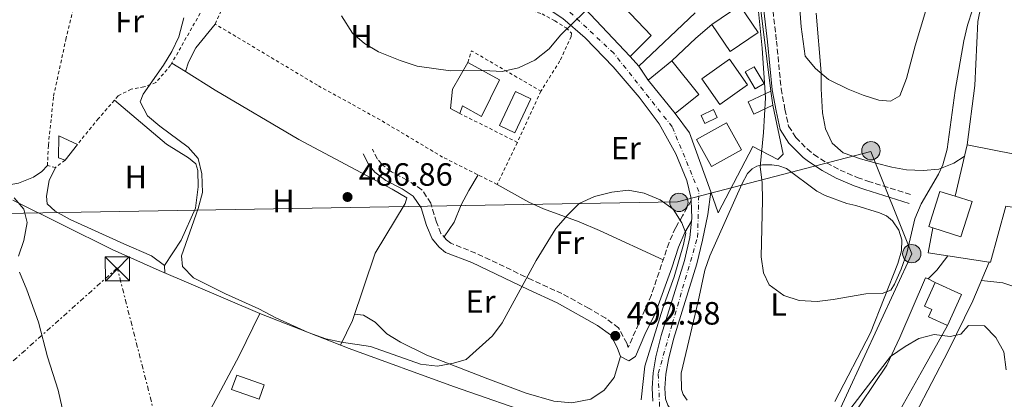
# Model space of a CAD drawing. Units: metres. Extents: x 576825 to 580267, y 4721918 to 4724270.
# Drawn here: x 578691 to 578997, y 4722669 to 4722787 of the extents above; entities that cross this region are included whole.
import ezdxf
from ezdxf.enums import TextEntityAlignment as Align

# ---------------------------------------------------------------- set-up
doc = ezdxf.new("R2010")
doc.units = ezdxf.units.M
doc.header["$MEASUREMENT"] = 0
for name, pattern in [('DGN Style 2', [1.7399219301090239, 1.043953158065414, -0.6959687720436097]), ('DGN Style 3', [2.435890702152634, 1.739921930109024, -0.6959687720436097]), ('DGN Style 4', [2.7856150101045474, 1.391937544087219, -0.6959687720436097, 0.001739921930109024, -0.6959687720436097]), ('DGN Style 5', [1.217945351076317, 0.5219765790327072, -0.6959687720436097]), ('DGN Style 7', [3.4798438602180486, 1.565929737098122, -0.6959687720436097, 0.5219765790327072, -0.6959687720436097])]:
    doc.linetypes.add(name, pattern=pattern)
for name, color, linetype, lineweight in [('Balsa-alberca', 142, 'Continuous', 0), ('Camino', 7, 'DGN Style 3', 0), ('Cierre de vial', 7, 'DGN Style 5', 0), ('Cota de punto acotado terreno', 7, 'Continuous', 0), ('Curva de nivel intermedia', 30, 'Continuous', 0), ('Edificio', 1, 'Continuous', 13), ('Eje pista pavimentada', 7, 'DGN Style 4', 0), ('Estanque', 4, 'Continuous', 0), ('Etiqueta de uso rústico', 92, 'Continuous', 0), ('Invernadero', 7, 'Continuous', 0), ('Línea  de muro-pared o tapia', 1, 'Continuous', 13), ('Línea de asfalto', 7, 'Continuous', 13), ('Línea de cambio de uso (parcela vista)', 92, 'Continuous', 0), ('Línea de pista pavimentada', 7, 'Continuous', 0), ('Línea eléctrica', 6, 'DGN Style 7', 0), ('Línea telefónica', 7, 'Continuous', 0), ('Margen derecho', 7, 'Continuous', 0), ('pavimentado', 23, 'Continuous', 0), ('Piscina', 1, 'Continuous', 0), ('Poste tendido eléctrico', 7, 'Continuous', 0), ('Punto acotado terreno (símbolo)', 7, 'Continuous', 0), ('Tela metálica o alambrada', 7, 'DGN Style 2', 0), ('Torre eléctrica', 7, 'Continuous', 0), ('Valla', 7, 'DGN Style 2', 0)]:
    doc.layers.add(name, color=color, linetype=linetype, lineweight=lineweight)
doc.styles.add('Style-Arial', font='arial.ttf')

# ---------------------------------------------------------------- blocks, each defined once
blk = doc.blocks.new('5PATER')
at = {"layer": 'Balsa-alberca', "linetype": 'Continuous', "lineweight": 0}
h = blk.add_hatch(color=51, dxfattribs=at)
edge = h.paths.add_edge_path()
edge.add_ellipse((0, 0), major_axis=(-0.1095731443231308, -0.1110710700762829), ratio=0.9994222409660317, start_angle=0, end_angle=360)
blk = doc.blocks.new('5TME')
at = {"layer": 'Invernadero', "color": 7, "linetype": 'Continuous', "lineweight": 0}
for p, q in [((-0.375, 0.375), (0.375, -0.375)), ((0.3723, 0.3776), (-0.3716, -0.3784))]:
    blk.add_line(p, q, dxfattribs=at)
at = {"layer": 'Invernadero', "color": 7, "linetype": 'Continuous', "lineweight": 0, "flags": 128}
blk.add_lwpolyline([(-0.375, -0.375), (0.375, -0.375), (0.375, 0.375), (-0.375, 0.375), (-0.3716, -0.3784)], dxfattribs=at)
blk = doc.blocks.new('5PELE')
at = {"layer": 'Invernadero', "linetype": 'Continuous', "lineweight": 0}
h = blk.add_hatch(color=9, dxfattribs=at)
edge = h.paths.add_edge_path()
edge.add_arc((-2.000000476837158e-05, 0), 0.2850000000000001, 0, 360)
at = {"layer": 'Invernadero', "color": 252, "linetype": 'Continuous', "lineweight": 0}
blk.add_circle((-2.000000476837158e-05, 0), 0.2850000000000001, dxfattribs=at)

msp = doc.modelspace()

# ---------------------------------------------------------------- linework, layer by layer
at = {"layer": 'Camino', "color": 7, "linetype": 'DGN Style 3', "lineweight": 0}
for points in [[(578920.6900000002, 4722801.130000001, 484.7899999999937), (578923.6200000005, 4722796.710000004, 484.6300000000046), (578924.3899999994, 4722791.779999999, 484.3399999999966), (578925.7399999973, 4722780, 483.8800000000048), (578927.199999999, 4722765.170000002, 483.7400000000054), (578928.3900000004, 4722758.790000003, 483.7299999999959), (578929.5199999991, 4722753.52, 483.2799999999988), (578931.7899999978, 4722750.03, 482.800000000003), (578935.2500000001, 4722746.45, 482.3699999999953), (578937.3500000013, 4722744.74, 482.2299999999959), (578941.3299999976, 4722742.100000001, 482.1900000000023), (578945.4999999985, 4722739.86, 482.2200000000012), (578950.8399999985, 4722737.570000002, 482.1699999999984), (578954.1099999984, 4722736.410000003, 482.3800000000048), (578967.819999999, 4722732.110000002, 484.3300000000017)], [(578899.2300000002, 4722730.380000001, 489.5899999999967), (578896.5900000005, 4722725.600000001, 489.8399999999965), (578894.409999999, 4722721.940000001, 490.1399999999995), (578892.3900000006, 4722717.380000001, 490.4600000000065), (578886.8899999998, 4722701.040000002, 491.2899999999936), (578879.6799999991, 4722684.720000001, 492.3999999999942), (578879.2399999987, 4722686.000000002, 492.5500000000029), (578876.6999999996, 4722690.750000001, 492.3999999999942), (578872.6999999986, 4722693.76, 492.2400000000052), (578867.579999998, 4722696.820000002, 491.8600000000005), (578859.1199999999, 4722701.449999999, 491.0500000000029), (578849.949999999, 4722705.630000001, 490.4400000000023), (578832.3799999983, 4722714.060000002, 488.6699999999983), (578824.5799999974, 4722717.100000001, 488.1900000000024), (578823.2199999985, 4722718.199999999, 488.0399999999936), (578821.550000001, 4722720.160000003, 487.5800000000018), (578820.1200000005, 4722723.650000001, 487.2799999999989), (578818.3799999993, 4722729.550000002, 487.1300000000046), (578815.6499999978, 4722733.750000002, 487.0000000000001), (578811.0700000002, 4722736.77, 486.8300000000018), (578806.1599999995, 4722739.359999999, 486.8300000000018), (578803.2499999994, 4722741.540000001, 486.5299999999989), (578801.8500000001, 4722743.27, 486.5299999999989), (578800.2299999995, 4722746.369999999, 486.3800000000046)]]:
    msp.add_polyline3d(points, dxfattribs=at)
at = {"layer": 'Cierre de vial', "color": 7, "linetype": 'DGN Style 5', "lineweight": 0, "extrusion": (-0.2434615171796901, 0.3768888252714567, 0.8936897129530278), "elevation": 1639460.950907992, "flags": 128}
msp.add_lwpolyline([(-3048878.918503035, -3264381.704579321), (-3048878.918503035, -3264375.909874841)], dxfattribs=at)
at = {"layer": 'Curva de nivel intermedia', "color": 30, "linetype": 'Continuous', "lineweight": 0, "flags": 128}
for points, elevation in [([(578953.5400000006, 4722701.38), (578943.4000000019, 4722699.58), (578938.3300000002, 4722699.029999998), (578932.7600000001, 4722699.249999999), (578928.0199999993, 4722700.81), (578923.4300000005, 4722704.17), (578921.7000000004, 4722707.890000001), (578920.9800000008, 4722712.849999999), (578921.4200000011, 4722730.470000001), (578921.2600000001, 4722735.949999999), (578920.6499999999, 4722740.909999999), (578921.7600000009, 4722751.529999998), (578922.3600000021, 4722762.289999999), (578921.3300000017, 4722777.76), (578919.9300000002, 4722791.300000001)], 485.0000000000001), ([(578972.1399999995, 4722789.439999999), (578968.8200000003, 4722778.55), (578966.1400000004, 4722768.31), (578964.0300000004, 4722762.960000001), (578961.1400000004, 4722761.339999998), (578957.4900000002, 4722761.649999999), (578952.7100000014, 4722763.12), (578947.9600000016, 4722765.050000001), (578941.9300000012, 4722768.06), (578937.8400000008, 4722771.41), (578934.66, 4722775.270000001), (578933.3900000005, 4722784.380000001), (578933.0300000006, 4722789.890000001)], 480), ([(578986.6700000005, 4722789.66), (578985.0600000012, 4722784.929999999), (578983.9800000016, 4722780.02), (578981.2200000011, 4722764.57), (578978.72, 4722746.32), (578977.4000000012, 4722741.499999999), (578976.1100000015, 4722738.640000001), (578970.7000000001, 4722729.359999999), (578968.76, 4722724.750000001), (578966.2000000007, 4722714.009999999), (578964.4900000008, 4722709.06), (578962.4299999999, 4722704.399999999), (578961.2699999999, 4722702.509999998), (578958.570000002, 4722701.449999999), (578953.5400000006, 4722701.38)], 485.0000000000001), ([(578825.4300000012, 4722679.759999999), (578820.4900000015, 4722678.920000001), (578815.1500000017, 4722679.49), (578799.6200000016, 4722685.009999999), (578790.6299999994, 4722686.33), (578785.75, 4722687.430000001), (578780.2900000018, 4722689.359999998), (578770.22, 4722693.939999999), (578764.9600000007, 4722696.76), (578754.650000002, 4722701.369999998), (578744.7200000011, 4722706.319999999), (578741.2200000008, 4722709.890000002), (578740.9400000013, 4722713.179999999), (578746.0900000012, 4722727.890000002), (578747.4500000002, 4722732.939999999), (578747.2800000004, 4722738.649999999), (578746.1000000002, 4722743.509999998), (578743.0400000003, 4722747.029999998), (578734.1799999999, 4722753.48), (578730.4000000003, 4722756.689999999), (578728.1200000005, 4722761.100000001), (578729.0300000003, 4722763.48), (578735.3800000002, 4722772.480000001), (578737.9599999996, 4722776.759999999), (578740.11, 4722781.31), (578741.7000000014, 4722787.199999999)], 490.0000000000001), ([(578866.1699999997, 4722789.109999998), (578858.7100000009, 4722781.819999999), (578855.11, 4722777.579999999), (578850.7200000001, 4722774.079999999), (578845.6700000009, 4722771.649999999), (578840.5099999999, 4722770.5), (578834.8300000002, 4722770.829999999), (578824.4800000013, 4722770.750000001), (578814.1700000004, 4722772.13), (578808.8300000007, 4722773.909999999), (578802.1699999997, 4722776.679999999), (578797.7999999999, 4722779.189999999), (578794.0400000004, 4722782.49), (578790.6400000006, 4722787.83)], 485.0000000000001), ([(578883.7000000002, 4722668.390000001), (578884.8700000015, 4722678.920000001), (578890.4000000012, 4722696.930000001), (578893.9800000021, 4722706.640000002), (578896.860000001, 4722716.730000001), (578897.5600000005, 4722720.289999999), (578896.3800000004, 4722723.480000001), (578893.6700000013, 4722727.739999999), (578889.6400000014, 4722730.649999999), (578884.63, 4722732.71), (578879.7100000004, 4722733.58), (578874.6200000008, 4722732.980000001), (578869.2100000017, 4722731.630000001), (578864.5100000012, 4722729.449999999), (578860.9300000004, 4722725.949999998), (578857.2600000004, 4722721.670000001), (578851.1200000001, 4722711.78), (578840.5600000012, 4722692.32), (578837.5700000006, 4722688.310000001), (578829.3600000007, 4722680.939999999), (578825.4300000012, 4722679.759999999)], 490.0000000000001), ([(578690.3200000012, 4722713.13), (578692.0300000012, 4722717.92), (578693.0000000012, 4722723.550000001), (578691.9599999996, 4722727.679999999), (578688.9600000001, 4722731.189999998)], 495), ([(578705.1699999997, 4722660.390000001), (578702.6600000017, 4722671.399999999), (578699.2999999999, 4722681.830000001), (578696.5300000006, 4722692.58), (578692.9600000011, 4722702.640000001), (578690.6699999999, 4722708.140000001)], 495), ([(578997.12, 4722677.749999999), (578996.3300000009, 4722683.359999999), (578993.8200000008, 4722687.800000001), (578990.3699999999, 4722691.46), (578985.3899999998, 4722691.5), (578983.0100000015, 4722688.850000001), (578979.7100000002, 4722688.119999998), (578974.7400000013, 4722688.720000001), (578970.0000000005, 4722687.460000001), (578965.6599999998, 4722684.989999999), (578961.1200000001, 4722681.909999999), (578947.5100000001, 4722664.099999999)], 490.0000000000001)]:
    msp.add_lwpolyline(points, dxfattribs=dict(at, elevation=elevation))
at = {"layer": 'Edificio', "color": 51, "linetype": 'Continuous', "lineweight": 13, "extrusion": (-0.09696452209083874, 0.102621799740862, 0.9899831552474224), "elevation": 429014.4089485564, "flags": 128}
msp.add_lwpolyline([(-3664308.895790485, -3004745.420898926), (-3664308.895790485, -3004768.865228732)], dxfattribs=at)
at = {"layer": 'Edificio', "color": 1, "linetype": 'Continuous', "lineweight": 13, "extrusion": (0.003141218441611303, 0.00213678092741239, 0.9999927834309457), "elevation": 12401.7927592096, "flags": 128}
msp.add_lwpolyline([(578915.6391697058, 4722766.981780116), (578906.9390869795, 4722761.061766556), (578901.259115003, 4722769.401785641), (578909.9591977295, 4722775.33179918), (578915.6391697058, 4722766.981780116)], close=True, dxfattribs=at)
at = {"layer": 'Edificio', "color": 51, "linetype": 'Continuous', "lineweight": 13, "extrusion": (0.003141218441611303, 0.00213678092741239, 0.9999927834309457), "elevation": 12401.79276027799, "flags": 128}
msp.add_lwpolyline([(578909.9591977295, 4722775.33179918), (578915.6391697058, 4722766.981780116), (578906.9390869795, 4722761.061766556), (578901.259115003, 4722769.401785641)], dxfattribs=at)
at = {"layer": 'Edificio', "color": 51, "linetype": 'Continuous', "lineweight": 13, "extrusion": (0.00313921611627335, 0.002139718571710679, 0.9999927834372652), "elevation": 12414.50746024766, "flags": 128}
msp.add_lwpolyline([(578901.2637396842, 4722769.367813368), (578909.9638223851, 4722775.297826945)], dxfattribs=at)
at = {"layer": 'Edificio', "color": 1, "linetype": 'Continuous', "lineweight": 13, "extrusion": (0.03017302863847917, 0.02117405518706122, 0.999320392931975), "elevation": 117959.143594751, "flags": 128}
msp.add_lwpolyline([(3533307.32541933, -3184570.932944604), (3533307.31737737, -3184560.352730271), (3533317.066243971, -3184560.352730271), (3533317.060356107, -3184570.935384255), (3533307.32541933, -3184570.932944604)], close=True, dxfattribs=at)
at = {"layer": 'Edificio', "color": 51, "linetype": 'Continuous', "lineweight": 13, "extrusion": (0.03017302863847917, 0.02117405518706122, 0.999320392931975), "elevation": 117959.143594751, "flags": 128}
msp.add_lwpolyline([(3533307.31737737, -3184560.352730271), (3533317.066243971, -3184560.352730271), (3533317.060356107, -3184570.935384255), (3533307.32541933, -3184570.932944604), (3533307.31737737, -3184560.352730271)], dxfattribs=at)
at = {"layer": 'Edificio', "color": 1, "linetype": 'Continuous', "lineweight": 13, "extrusion": (-0.01650104746318005, 0.04714181534138966, 0.9987519034669903), "elevation": 213578.1925440289, "flags": 128}
msp.add_lwpolyline([(-2106681.921299961, -4260973.733287453), (-2106672.961167203, -4260970.529848523), (-2106668.44986043, -4260983.143389311), (-2106677.409993188, -4260986.346828241), (-2106681.921299961, -4260973.733287453)], close=True, dxfattribs=at)
at = {"layer": 'Edificio', "color": 51, "linetype": 'Continuous', "lineweight": 13, "extrusion": (0.0130780753537898, 0.01056849873264989, 0.9998586253964001), "elevation": 57974.38904743452, "flags": 128}
msp.add_lwpolyline([(578829.9131286943, 4722418.856062809), (578837.3145883725, 4722424.8363968)], dxfattribs=at)
at = {"layer": 'Edificio', "color": 51, "linetype": 'Continuous', "lineweight": 13, "extrusion": (-0.01650104745668711, 0.04714181534179823, 0.9987519034670783), "elevation": 213578.1925497173, "flags": 128}
msp.add_lwpolyline([(-2106677.409458185, -4260986.347092468), (-2106681.920764959, -4260973.73355168), (-2106672.960632202, -4260970.53011275)], dxfattribs=at)
at = {"layer": 'Edificio', "color": 51, "linetype": 'Continuous', "lineweight": 13, "extrusion": (-0.02959252288445998, 0.03655133467955696, 0.9988935291223363), "elevation": 155983.4109626809, "flags": 128}
msp.add_lwpolyline([(-3421676.111850879, -3302628.987181949), (-3421676.111850879, -3302642.383200014)], dxfattribs=at)
at = {"layer": 'Edificio', "color": 51, "linetype": 'Continuous', "lineweight": 13, "extrusion": (0.004327835549409858, -0.03407186897353341, 0.9994100147507567), "elevation": -157919.4799215554, "flags": 128}
msp.add_lwpolyline([(1169417.1474377, 4609466.531476668), (1169417.1474377, 4609462.164109041)], dxfattribs=at)
at = {"layer": 'Edificio', "color": 1, "linetype": 'Continuous', "lineweight": 13, "extrusion": (-0.006553029576877846, -0.003658774846311428, 0.999971835188366), "elevation": -20581.67543692544, "flags": 128}
msp.add_lwpolyline([(578905.7102689306, 4722702.506932908), (578896.399944586, 4722697.316898171), (578891.7100452874, 4722705.716954394), (578901.0203696331, 4722710.906989134), (578905.7102689306, 4722702.506932908)], close=True, dxfattribs=at)
at = {"layer": 'Edificio', "color": 51, "linetype": 'Continuous', "lineweight": 13, "extrusion": (-0.006553029576877846, -0.003658774846311428, 0.999971835188366), "elevation": -20581.67543692544, "flags": 128}
msp.add_lwpolyline([(578896.399944586, 4722697.316898171), (578891.7100452874, 4722705.716954394), (578901.0203696331, 4722710.906989134), (578905.7102689306, 4722702.506932908), (578896.399944586, 4722697.316898171)], dxfattribs=at)
at = {"layer": 'Edificio', "color": 1, "linetype": 'Continuous', "lineweight": 13, "elevation": 491.2899999999936, "flags": 128}
msp.add_lwpolyline([(578986.4900000002, 4722730.08), (578983.0199999996, 4722719.140000001), (578974.3200000003, 4722721.890000001), (578973.0499999998, 4722722.289999999), (578976.5199999996, 4722733.230000001), (578981.2400000002, 4722731.74), (578986.4900000002, 4722730.08)], close=True, dxfattribs=at)
at = {"layer": 'Edificio', "color": 51, "linetype": 'Continuous', "lineweight": 13, "flags": 128}
for points, elevation in [([(578974.3200000003, 4722721.890000001), (578973.0499999998, 4722722.289999999), (578976.5199999996, 4722733.230000001), (578981.2400000002, 4722731.74)], 491.2899999999936), ([(578981.2400000002, 4722731.74), (578986.4900000002, 4722730.08), (578983.0199999996, 4722719.140000001), (578974.3200000003, 4722721.890000001)], 491.2899999999936), ([(578978.8200000003, 4722691.539999999), (578972.9100000003, 4722694.26), (578973.9500000002, 4722696.529999999), (578971.6799999997, 4722697.57), (578975.0499999998, 4722704.92)], 493.1499999999942)]:
    msp.add_lwpolyline(points, dxfattribs=dict(at, elevation=elevation))
at = {"layer": 'Edificio', "color": 51, "linetype": 'Continuous', "lineweight": 13, "extrusion": (0.02243251033305278, 0.006320669952278278, 0.9997283789167495), "elevation": 43331.53892308833, "flags": 128}
msp.add_lwpolyline([(4388686.783402656, -1837581.238485263), (4388680.94316057, -1837588.103678078), (4388672.882420675, -1837581.238485263)], dxfattribs=at)
at = {"layer": 'Edificio', "color": 1, "linetype": 'Continuous', "lineweight": 13, "extrusion": (-0.002072673177047331, 0.0007465332919461587, 0.9999975733540284), "elevation": 2820.177355763656, "flags": 128}
msp.add_lwpolyline([(578766.4210057333, 4722672.240644751), (578764.8110091923, 4722667.780643503), (578756.2709860825, 4722670.850644365), (578757.8809826237, 4722675.320645609), (578766.4210057333, 4722672.240644751)], close=True, dxfattribs=at)
at = {"layer": 'Edificio', "color": 51, "linetype": 'Continuous', "lineweight": 13, "extrusion": (-0.002072673177047331, 0.0007465332919461587, 0.9999975733540284), "elevation": 2820.177357256723, "flags": 128}
msp.add_lwpolyline([(578764.8110091923, 4722667.780643503), (578756.2709860825, 4722670.850644365), (578757.8809826237, 4722675.320645609), (578766.4210057333, 4722672.240644751), (578764.8110091923, 4722667.780643503)], dxfattribs=at)
at = {"layer": 'Edificio', "color": 1, "linetype": 'Continuous', "lineweight": 13}
for points in [[(578886.79, 4722781.699999999, 490.4799999999959), (578880.2599999999, 4722775.189999999, 490.4799999999959), (578864.3200000003, 4722792.060000001, 487.1699999999983), (578871.8200000003, 4722799.140000001, 487.0200000000041), (578876.8399999999, 4722793.83, 486.4199999999983), (578876.0499999998, 4722793.08, 490.3300000000018)], [(578839.6699999999, 4722767.890000001, 488.8300000000018), (578834.1399999997, 4722756.57, 488.8300000000018), (578828.2300000004, 4722759.810000001, 488.8300000000018), (578827.4199999999, 4722757.430000001, 487.320000000007), (578824.4900000002, 4722759.02, 487.320000000007), (578825.1600000003, 4722765.039999999, 488.2200000000012), (578829.8399999999, 4722773.34, 488.8300000000018)], [(578924.5599999996, 4722760.060000001, 488.5800000000018), (578918.7199999997, 4722757.27, 488.8800000000047), (578916.9000000004, 4722761.050000001, 489.0299999999989), (578924.0099999999, 4722764.390000001, 488.7299999999959)], [(578983.2400000002, 4722701.16, 492.9900000000052), (578978.8200000003, 4722691.539999999, 493.1499999999942), (578972.9100000003, 4722694.26, 493.1499999999942), (578973.9500000002, 4722696.529999999, 493.1499999999942), (578971.6799999997, 4722697.57, 493.1499999999942), (578975.0499999998, 4722704.92, 493.1499999999942)]]:
    msp.add_polyline3d(points, close=True, dxfattribs=at)
at = {"layer": 'Edificio', "color": 51, "linetype": 'Continuous', "lineweight": 13}
for points in [[(578871.8200000003, 4722799.140000001, 487.0200000000041), (578876.8399999999, 4722793.83, 486.4199999999983), (578876.0499999998, 4722793.08, 490.3300000000018), (578886.79, 4722781.699999999, 490.4799999999959), (578880.2599999999, 4722775.189999999, 490.4799999999959)], [(578827.4199999999, 4722757.430000001, 487.320000000007), (578824.4900000002, 4722759.02, 487.320000000007), (578825.1600000003, 4722765.039999999, 488.2200000000012), (578829.8399999999, 4722773.34, 488.8300000000018)], [(578829.8399999999, 4722773.34, 488.8300000000018), (578839.6699999999, 4722767.890000001, 488.8300000000018), (578834.1399999997, 4722756.57, 488.8300000000018), (578828.2300000004, 4722759.810000001, 488.8300000000018), (578827.4199999999, 4722757.430000001, 487.320000000007)], [(578924.5599999996, 4722760.060000001, 488.5800000000018), (578918.7199999997, 4722757.27, 488.8800000000047), (578916.9000000004, 4722761.050000001, 489.0299999999989), (578924.0099999999, 4722764.390000001, 488.7299999999959)]]:
    msp.add_polyline3d(points, dxfattribs=at)
at = {"layer": 'Eje pista pavimentada', "color": 7, "linetype": 'DGN Style 4', "lineweight": 0}
msp.add_polyline3d([(578858.7100000009, 4722423.700000001, 508.1799999999931), (578865.4099999998, 4722482.27, 503.7899999999936), (578872.1199999996, 4722512.27, 501.7700000000042), (578881.979999999, 4722542.270000001, 499.5899999999965), (578890.6600000005, 4722558.450000001, 498.2799999999989), (578899.730000001, 4722575.420000001, 496.6699999999983), (578918.2199999981, 4722606.369999999, 493.8399999999967), (578928.4699999986, 4722622.949999999, 492.3800000000047), (578931.229999999, 4722629.260000002, 491.8399999999965), (578928.8700000009, 4722637.550000002, 491.1999999999972), (578923.739999999, 4722643.470000001, 490.7700000000041), (578907.5699999997, 4722652.940000001, 490.0500000000029), (578894.1599999986, 4722660.050000001, 489.5899999999967), (578889.4200000024, 4722666.360000002, 489.4900000000052), (578889.0300000011, 4722676.62, 489.4299999999931), (578893.3699999995, 4722692.020000001, 489.5000000000001), (578901.2399999974, 4722718.980000001, 489.8399999999965), (578901.6299999986, 4722733.190000001, 489.6000000000057), (578893.3500000017, 4722753.32, 487.7400000000052), (578875.2100000009, 4722776.210000001, 486.0599999999977), (578856.27, 4722793.970000002, 483.3699999999953)], dxfattribs=at)
at = {"layer": 'Estanque', "color": 4, "linetype": 'Continuous', "lineweight": 0, "elevation": 493.3399999999965, "flags": 128}
msp.add_lwpolyline([(578708.6299999999, 4722747.82), (578704.79, 4722742.99)], dxfattribs=at)
at = {"layer": 'Estanque', "color": 4, "linetype": 'Continuous', "lineweight": 0}
msp.add_polyline3d([(578708.6299999999, 4722747.82, 493.3399999999965), (578704.79, 4722742.99, 493.3399999999965), (578702.7599999999, 4722743.710000001, 493.3399999999965), (578702.8799999999, 4722750.51, 493.1900000000023)], close=True, dxfattribs=at)
msp.add_polyline3d([(578704.79, 4722742.99, 493.3399999999965), (578702.7599999999, 4722743.710000001, 493.3399999999965), (578702.8799999999, 4722750.51, 493.1900000000023), (578708.6299999999, 4722747.82, 493.3399999999965)], dxfattribs=at)
at = {"layer": 'Línea  de muro-pared o tapia', "color": 1, "linetype": 'Continuous', "lineweight": 13, "extrusion": (0.0784186621200516, 0.1178719312896012, 0.9899276343477643), "elevation": 602563.6133411654, "flags": 128}
msp.add_lwpolyline([(2133983.566065292, -4209860.877311977), (2133980.642326208, -4209867.234398554), (2133960.764568381, -4209843.854446807)], dxfattribs=at)
at = {"layer": 'Línea  de muro-pared o tapia', "color": 1, "linetype": 'Continuous', "lineweight": 13, "extrusion": (0.009030624744263084, 0.008610233592186208, 0.9999221528170164), "elevation": 46380.38905685773, "flags": 128}
msp.add_lwpolyline([(578872.422834209, 4722564.473569934), (578855.0208344918, 4722547.882954941)], dxfattribs=at)
at = {"layer": 'Línea  de muro-pared o tapia', "color": 1, "linetype": 'Continuous', "lineweight": 13, "extrusion": (-0.5919666528247287, 0.6778534583997224, 0.4359933151769911), "elevation": 2858876.464032183, "flags": 128}
msp.add_lwpolyline([(-3542563.177105051, -1384478.782818604), (-3542573.395739433, -1384479.78287427), (-3542579.970510846, -1384479.616198326)], dxfattribs=at)
at = {"layer": 'Línea  de muro-pared o tapia', "color": 1, "linetype": 'Continuous', "lineweight": 13, "extrusion": (-0.02473302825150385, 0.02686825370343421, 0.9993329646601468), "elevation": 113063.3643643158, "flags": 128}
msp.add_lwpolyline([(-3624486.168900518, -3080584.274049978), (-3624486.168900518, -3080588.381518784)], dxfattribs=at)
at = {"layer": 'Línea  de muro-pared o tapia', "color": 1, "linetype": 'Continuous', "lineweight": 13, "extrusion": (0.04825197034774512, 0.01126256342425046, 0.9987716966467738), "elevation": 81612.47234795717, "flags": 128}
msp.add_lwpolyline([(4467526.317186035, -1635202.465637502), (4467545.677962873, -1635200.245610427), (4467552.565516599, -1635197.218300781)], dxfattribs=at)
at = {"layer": 'Línea  de muro-pared o tapia', "color": 1, "linetype": 'Continuous', "lineweight": 13, "extrusion": (-0.01892462086190678, 0.003658109702688165, 0.999814221222441), "elevation": 6807.884500757988, "flags": 128}
msp.add_lwpolyline([(-4746762.308915453, -327777.5205247408), (-4746762.052932288, -327783.7462273217), (-4746769.956577018, -327783.7462273217)], dxfattribs=at)
at = {"layer": 'Línea  de muro-pared o tapia', "color": 1, "linetype": 'Continuous', "lineweight": 13, "extrusion": (-0.01984214968986119, 0.00298948859507085, 0.9997986557570604), "elevation": 3118.941257775548, "flags": 128}
msp.add_lwpolyline([(-4756264.716435224, -131033.168253039), (-4756264.716435224, -131046.1254363745)], dxfattribs=at)
at = {"layer": 'Línea  de muro-pared o tapia', "color": 1, "linetype": 'Continuous', "lineweight": 13, "elevation": 489.9499999999971, "flags": 128}
msp.add_lwpolyline([(578972.8200000003, 4722706.02), (578975.0499999998, 4722704.92)], dxfattribs=at)
at = {"layer": 'Línea  de muro-pared o tapia', "color": 1, "linetype": 'Continuous', "lineweight": 13}
for points in [[(578924.5599999996, 4722760.060000001, 486.7700000000041), (578927.7999999998, 4722744.859999999, 484.9700000000012), (578926.1500000004, 4722743.109999999, 485.570000000007), (578918.3600000005, 4722747.16, 488.429999999993), (578907.6600000003, 4722726.560000001, 489.6300000000047), (578905.3399999999, 4722733.050000001, 489.6699999999983)], [(578981.2400000002, 4722731.74, 488.4499999999971), (578984.9299999997, 4722747.710000001, 487.7799999999989), (579037.4800000004, 4722737.359999999, 485.8500000000058), (579033.3200000003, 4722730.16, 486.2799999999989), (579030.5999999996, 4722726.82, 486.4400000000023), (579026.6299999999, 4722725.539999999, 486.8699999999953), (579015.2800000003, 4722725.699999999, 487.5800000000018), (578997, 4722728.630000001, 487.6600000000035), (578992.1900000004, 4722711.210000001, 489), (578991.79, 4722711.27, 488.9900000000052)], [(578688.54, 4722730.51, 496.0500000000029), (578719.4000000004, 4722715.16, 495.1499999999942), (578733.9800000004, 4722708.59, 493.8899999999995), (578765.2599999999, 4722695.26, 492.0299999999989)], [(578942.5300000003, 4722653.41, 493.1100000000006), (578951.9199999999, 4722667.140000001, 492.6300000000047), (578960.0599999996, 4722679.180000001, 491.570000000007), (578964.0899999999, 4722687.76, 490.7799999999989), (578972.0499999998, 4722706.4, 489.9499999999971), (578972.8200000003, 4722706.02, 489.9499999999971)], [(578765.2599999999, 4722695.26, 492.0299999999989), (578758.8600000005, 4722682.07, 492.8999999999942), (578746.7699999996, 4722659.34, 493.6499999999942), (578731.1399999997, 4722634.640000001, 495.4199999999983), (578718.5099999999, 4722615.350000001, 496.9199999999983), (578702.8899999997, 4722594.350000001, 498.5399999999936), (578684.9900000002, 4722571.100000001, 499.9600000000065), (578654.1299999999, 4722534.470000001, 502.8399999999965), (578639.2400000002, 4722514.42, 504.3800000000047)], [(578765.2599999999, 4722695.26, 492.0299999999989), (578793.0099999999, 4722684.359999999, 491.5200000000041), (578825.4500000002, 4722672.539999999, 493.4100000000035), (578852.8899999997, 4722663.060000001, 495.5), (578863.5300000003, 4722659.199999999, 495.1100000000006)], [(578978.8200000003, 4722691.539999999, 490.9799999999959), (578971.5800000001, 4722678.58, 491.570000000007), (578963.1900000004, 4722663.59, 492.7100000000065), (578953.4900000002, 4722645.550000001, 493.2599999999948)]]:
    msp.add_polyline3d(points, dxfattribs=at)
at = {"layer": 'Línea de asfalto', "color": 7, "linetype": 'Continuous', "lineweight": 13, "extrusion": (-0.3330331187584081, 0.2944550390100624, 0.8957595502207223), "elevation": 1198244.968310724, "flags": 128}
msp.add_lwpolyline([(-3921598.780371363, -2413401.928591604), (-3921593.138889167, -2413401.501182433), (-3921589.321084694, -2413401.771125067)], dxfattribs=at)
at = {"layer": 'Línea de asfalto', "color": 7, "linetype": 'Continuous', "lineweight": 13}
msp.add_polyline3d([(578967.780000001, 4722619.200000001, 493.1100000000007), (578965.2799999998, 4722622.08, 493.0299999999989), (578960.1900000003, 4722626.250000001, 492.9600000000065), (578953.2800000013, 4722630.900000002, 492.679999999993), (578952.6800000002, 4722631.580000003, 492.6399999999995), (578952.4699999979, 4722632.470000002, 492.600000000006), (578953.3799999974, 4722634.750000001, 492.4400000000024), (578959.6000000002, 4722646.859999999, 491.8899999999995), (578968.9099999998, 4722664.09, 491.1499999999942), (578979.0799999976, 4722683.550000002, 490.1999999999972), (578986.7300000008, 4722699.170000001, 489.3699999999953), (578991.7899999992, 4722711.270000001, 488.5800000000018)], dxfattribs=at)
at = {"layer": 'Línea de cambio de uso (parcela vista)', "color": 92, "linetype": 'Continuous', "lineweight": 0, "extrusion": (0.05802957650427924, -0.03605018656432434, 0.997663747110925), "elevation": -136185.0871359113, "flags": 128}
msp.add_lwpolyline([(4317071.014941142, 1995964.717440619), (4317071.014941143, 1995959.702494876)], dxfattribs=at)
at = {"layer": 'Línea de cambio de uso (parcela vista)', "color": 92, "linetype": 'Continuous', "lineweight": 0, "extrusion": (0.004096033411566704, -0.1233930065625098, 0.9923494285995009), "elevation": -579891.6996466244, "flags": 128}
msp.add_lwpolyline([(735101.2780210049, 4665003.347928738), (735101.278021005, 4665005.777846432)], dxfattribs=at)
at = {"layer": 'Línea de cambio de uso (parcela vista)', "color": 92, "linetype": 'Continuous', "lineweight": 0}
for points in [[(578984.9299999997, 4722747.710000001, 486.429999999993), (578987.3499999996, 4722766.119999999, 485.8399999999965), (578988.2999999998, 4722786.07, 485.3999999999942), (578990.4400000004, 4722796.890000001, 485.0800000000018), (578990.9299999997, 4722797.140000001, 485.0800000000018)], [(578699.3399999999, 4722741.25, 492.4400000000023), (578697.5899999999, 4722739.449999999, 492.4400000000023), (578694.9500000002, 4722737.640000001, 492.4400000000023), (578690.29, 4722735.82, 492.4400000000023), (578683.8899999997, 4722734.65, 492.4400000000023), (578673.5899999999, 4722734.369999999, 492.4400000000023), (578669.8099999996, 4722736.59, 492.4400000000023), (578668.6399999997, 4722739.289999999, 492.4400000000023), (578666.7999999998, 4722744.689999999, 492.4400000000023), (578665.0499999998, 4722755.17, 492.4400000000023), (578665.7699999996, 4722760.800000001, 492.2799999999989), (578667.4699999997, 4722766.350000001, 492.1300000000047), (578669.5300000003, 4722771.16, 491.8300000000018), (578670.5499999998, 4722776.050000001, 491.6900000000023), (578670.3799999999, 4722782.109999999, 491.5299999999989), (578670.8399999999, 4722792.32, 490.6499999999942)], [(578984.0800000001, 4722744.039999999, 486.7400000000052), (578980.7999999998, 4722741.970000001, 485.9799999999959), (578976.2100000001, 4722740.180000001, 484.9799999999959), (578971.2699999996, 4722739.680000001, 483.9400000000023), (578966.1399999997, 4722739.970000001, 482.679999999993), (578961.54, 4722740.800000001, 481.6199999999953), (578956.7100000001, 4722742.02, 481.1000000000058), (578951.79, 4722743.390000001, 481.0200000000041), (578946.4900000002, 4722745.199999999, 481.0200000000041), (578943, 4722748.210000001, 481.0200000000041), (578940.9299999997, 4722752.720000001, 480.8699999999953), (578940.0499999998, 4722757.640000001, 480.7299999999959), (578939.6399999997, 4722765.180000001, 480.2700000000041), (578939.6600000003, 4722770.180000001, 480.1300000000047), (578938.0599999996, 4722788.630000001, 479.820000000007)], [(578751.3799999999, 4722785.289999999, 488.070000000007), (578745.4100000003, 4722777.859999999, 488.5200000000041), (578743.1200000001, 4722773.42, 488.5099999999948), (578742.1799, 4722770.469799999, 488.6499999999942)], [(578742.1799, 4722770.469799999, 488.6474000000017), (578751.4500000002, 4722764.710000001, 487.8999999999942), (578777.3700000001, 4722749.33, 487.7899999999936), (578806.3499999996, 4722733.91, 487.0099999999948), (578810.9800000004, 4722731.210000001, 487.1900000000023), (578810.4100000003, 4722729.430000001, 487.3399999999965), (578801.1299999999, 4722714.02, 487.6399999999995), (578794.04, 4722693.08, 488.0899999999965), (578790.3799999999, 4722685.4, 488.6900000000023)], [(578720.1699999999, 4722761.65, 491.1000000000058), (578736.3099999996, 4722747.939999999, 490.8000000000029), (578743.1699999999, 4722743.640000001, 490.5), (578745.3600000005, 4722741.84, 490.5), (578745.9800000004, 4722739.680000001, 490.5), (578746.1799999997, 4722734.680000001, 490.5), (578745.29, 4722727.980000001, 490.3500000000058), (578740.8399999999, 4722718.039999999, 490.6300000000047), (578735.7100000001, 4722710.230000001, 490.9499999999971)], [(578735.7100000001, 4722710.230000001, 490.9499999999971), (578731.6799999997, 4722713.17, 491.3699999999953), (578723, 4722716.880000001, 492.1499999999942), (578706.3399999999, 4722724.460000001, 492.1499999999942), (578701.7199999997, 4722727.07, 492), (578699.2800000003, 4722729.359999999, 492), (578699, 4722731.720000001, 492), (578699.8700000001, 4722736.65, 492), (578701.8099999996, 4722740.640000001, 492.1499999999942)], [(578897.9800000004, 4722668.279999999, 488.6900000000023), (578896.7800000003, 4722670.09, 488.6900000000023), (578896.2100000001, 4722671.66, 488.6100000000006), (578896.0999999996, 4722676.689999999, 488.2599999999948), (578901.4500000002, 4722698.99, 487.9400000000023), (578903.5199999996, 4722708.77, 487.6300000000047), (578905.0199999996, 4722713.189999999, 487.3500000000058), (578914.9500000002, 4722735.5, 486.2100000000065), (578916.7400000002, 4722738.779999999, 485.7700000000041), (578918.2000000002, 4722740.27, 485.5), (578919.6699999999, 4722741.08, 485.1399999999995), (578921.3899999997, 4722741.449999999, 485.1399999999995), (578924.3499999996, 4722741.480000001, 484.9799999999959), (578926.5199999996, 4722741.210000001, 484.6699999999983), (578928.8499999996, 4722740.310000001, 484.3899999999995), (578938.25, 4722733.32, 483.5599999999977), (578940.8300000001, 4722731.92, 483.4499999999971), (578947.6200000001, 4722729.439999999, 483.25), (578950.4400000004, 4722728.890000001, 483.25), (578957.7199999997, 4722726.609999999, 483.4100000000035), (578959.9000000004, 4722725.600000001, 483.7200000000012), (578961.79, 4722724.100000001, 483.7599999999948), (578963.75, 4722721.210000001, 484.0399999999936), (578964.6699999999, 4722718.210000001, 484.0399999999936), (578964.6200000001, 4722714.76, 484.2700000000041), (578963.4800000004, 4722710.800000001, 484.429999999993), (578954.9699999997, 4722689.199999999, 485.8899999999995), (578943.8399999999, 4722667.91, 487.6699999999983)], [(578822.4900000002, 4722719.050000001, 487.8399999999965), (578825.5899999999, 4722723.680000001, 487.2400000000052), (578827.79, 4722729.08, 487.2400000000052), (578830.1799999997, 4722733.470000001, 487.2299999999959), (578833.1100000005, 4722738.34, 487.9100000000035)], [(578838.9800000004, 4722735.380000001, 488.2200000000012), (578848.8099999996, 4722729.880000001, 488.820000000007), (578853.3499999996, 4722727.83, 489.0399999999936), (578864.4699999997, 4722723.810000001, 489.429999999993), (578870.7699999996, 4722721.029999999, 490.179999999993), (578890.5599999996, 4722711.949999999, 490.7400000000052)], [(578989.3799999999, 4722705.51, 488.9600000000065), (578996.0899999999, 4722704.76, 488.3699999999953), (579003.7199999997, 4722702.24, 487.5800000000018), (579014.4699999997, 4722697.980000001, 486.7100000000065), (579042.3099999996, 4722689.550000001, 485.0800000000018), (579060, 4722684.619999999, 485.0099999999948), (579074.5899999999, 4722680.970000001, 485.9199999999983), (579085.6699999999, 4722678.65, 486.0800000000018), (579090.2199999997, 4722677.08, 486.1999999999971)], [(578794.7000000002, 4722695.02, 488.0500000000029), (578797.4699999997, 4722694.76, 488.1999999999971), (578801.0899999999, 4722692.59, 488.3500000000058), (578804.7400000002, 4722688.930000001, 488.5), (578808.9900000002, 4722686.32, 488.75), (578817.1500000004, 4722682.33, 489.1000000000058), (578836.1200000001, 4722674.92, 490.7599999999948), (578848.0099999999, 4722670.480000001, 492.5599999999977), (578856.5700000003, 4722667.980000001, 493.0099999999948), (578862.1500000004, 4722667.449999999, 493.1600000000035), (578868.0999999996, 4722668.609999999, 493.1600000000035), (578872.2100000001, 4722671.42, 492.8600000000006), (578875.2999999998, 4722675.369999999, 492.7200000000012), (578877.25, 4722681.91, 492.5500000000029)]]:
    msp.add_polyline3d(points, dxfattribs=at)
at = {"layer": 'Línea de pista pavimentada', "color": 7, "linetype": 'Continuous', "lineweight": 0, "extrusion": (-0.3075763738614509, 0.03075763755627515, 0.9510261520979314), "elevation": -32330.08379673085, "flags": 128}
msp.add_lwpolyline([(-4756888.608662403, 101053.1905226593), (-4756889.613649965, 101053.1905226592), (-4756894.993816053, 101052.381750209)], dxfattribs=at)
at = {"layer": 'Línea de pista pavimentada', "color": 7, "linetype": 'Continuous', "lineweight": 0}
for points in [[(578899.2300000002, 4722730.380000001, 489.5899999999967), (578899.19, 4722731.4, 489.5399999999936), (578897.9400000006, 4722736.66, 489.5399999999936), (578894.5299999996, 4722744.9, 488.7899999999936), (578889.3399999995, 4722754.210000004, 488.0399999999936), (578883.0699999998, 4722762.560000001, 487.429999999993), (578875.0599999991, 4722771.980000001, 486.3800000000046), (578866.3299999983, 4722781.000000001, 485.1799999999931), (578859.3999999971, 4722786.980000001, 484.1199999999953), (578852.0399999989, 4722791.910000001, 483.3699999999953), (578843.6499999979, 4722796.590000002, 482.7700000000041), (578834.9400000019, 4722799.050000001, 482.3200000000072)], [(578905.339999999, 4722733.050000002, 489.6699999999981), (578904.4400000004, 4722726.029999999, 489.8399999999965), (578902.7199999993, 4722718.029999999, 489.8399999999965), (578901.0100000016, 4722710.66, 489.6600000000037), (578893.7800000008, 4722687.290000001, 489.4700000000012), (578892.1600000004, 4722680.940000001, 489.4499999999972), (578891.3999999982, 4722676.390000001, 489.4299999999931), (578891.1099999998, 4722672.020000001, 489.4499999999972), (578891.32, 4722668.720000002, 489.4499999999972), (578891.9600000014, 4722666.760000001, 489.5099999999948), (578894.3199999996, 4722663.140000002, 489.5700000000071), (578896.3500000013, 4722661.07, 489.6100000000006), (578899.4999999985, 4722658.890000001, 489.6499999999942), (578910.9499999993, 4722652.74, 490.0800000000019), (578922.239999997, 4722646.300000003, 490.75), (578925.5300000015, 4722644.080000001, 490.779999999999)], [(578887.3900000005, 4722667.970000001, 489.4499999999972), (578887.129999999, 4722672.029999999, 489.4499999999972), (578887.4499999986, 4722676.850000001, 489.4299999999931), (578888.2600000021, 4722681.760000002, 489.4499999999972), (578889.9499999997, 4722688.370000001, 489.4700000000012), (578897.1700000016, 4722711.690000001, 489.6600000000037), (578898.8500000002, 4722718.920000001, 489.8399999999965), (578899.36, 4722723.95, 489.8399999999965)]]:
    msp.add_polyline3d(points, dxfattribs=at)
at = {"layer": 'Línea eléctrica', "color": 6, "linetype": 'DGN Style 7', "lineweight": 0}
msp.add_polyline3d([(578885.670000002, 4721941.010000001, 545.570000000007), (578890.2699999999, 4722035.290000001, 537.820000000007), (578884.6700000007, 4722141.609999999, 531.1699999999983), (578861.3299999987, 4722237.069999999, 521.8899999999994), (578835.2699999987, 4722318.510000001, 515.6300000000047), (578805.8600000005, 4722404.449999998, 508.429999999993), (578769.9299999999, 4722524.010000001, 499.4600000000065), (578741.0399999979, 4722630.74, 494.5500000000029), (578721.0100000007, 4722709.41, 492.3300000000018), (578532.6200000008, 4722541.069999999, 513.5)], dxfattribs=at)
at = {"layer": 'Línea telefónica', "color": 7, "linetype": 'Continuous', "lineweight": 0}
msp.add_polyline3d([(578845.9799999997, 4722445.679999999, 506.1900000000023), (578877.6999999993, 4722562.82, 497.2100000000065), (578942.3999999987, 4722658.859999999, 490.0099999999948), (578967.7700000004, 4722713.86, 485.4199999999983), (578955.079999999, 4722745.590000001, 480.8999999999942), (578895.0399999997, 4722729.940000001, 489.8099999999977), (578673.8999999977, 4722726.130000002, 494.5)], dxfattribs=at)
at = {"layer": 'Margen derecho', "color": 7, "linetype": 'Continuous', "lineweight": 0}
for points in [[(578919.4999999988, 4722798.200000001, 484.7899999999937), (578920.9600000007, 4722795.76, 484.6300000000046), (578921.6499999991, 4722791.280000002, 484.3300000000017), (578922.979999999, 4722779.710000002, 483.8800000000048), (578924.4499999997, 4722764.78, 483.7400000000054), (578925.659999999, 4722758.24, 483.7299999999959), (578926.9200000018, 4722752.440000001, 483.2799999999988), (578929.6199999999, 4722748.28, 482.800000000003), (578934.07, 4722743.790000002, 482.3099999999978), (578935.7199999974, 4722742.490000002, 482.2299999999959), (578939.8999999971, 4722739.710000001, 482.1900000000023), (578944.2899999992, 4722737.350000001, 482.2200000000012), (578949.829999998, 4722734.99, 482.1699999999984), (578953.23, 4722733.780000002, 482.3800000000048), (578966.9899999975, 4722729.460000004, 484.3300000000017)], [(578899.36, 4722723.95, 489.8399999999965), (578897.2800000011, 4722720.470000001, 490.1399999999995), (578895.3000000007, 4722715.91, 490.479999999996), (578893.2800000003, 4722709.42, 490.8999999999943), (578888.1200000015, 4722695.449999999, 491.5), (578884.8500000013, 4722688.710000001, 492.1000000000058), (578881.979999999, 4722681.870000001, 492.3999999999942), (578879.9200000005, 4722680.560000001, 492.3999999999942), (578877.2499999994, 4722681.910000001, 492.5500000000029), (578876.2699999983, 4722684.710000002, 492.5500000000029), (578874.1999999986, 4722688.580000001, 492.3999999999942), (578870.1200000015, 4722691.540000003, 492.1900000000023), (578857.6600000003, 4722698.580000001, 491.0500000000029), (578848.5900000001, 4722702.710000002, 490.4400000000023), (578831.1000000018, 4722711.100000001, 488.6699999999983), (578822.949999998, 4722714.280000002, 488.1900000000024), (578820.9600000009, 4722715.880000002, 488.0399999999936), (578818.7600000014, 4722718.460000001, 487.5800000000018), (578817.0799999983, 4722722.590000002, 487.2799999999989), (578815.4299999988, 4722728.140000002, 487.1300000000046), (578812.9200000009, 4722731.76, 486.979999999996), (578809.4400000008, 4722733.980000002, 486.8300000000018), (578804.4299999995, 4722736.630000001, 486.8300000000018), (578800.9999999985, 4722739.199999999, 486.5299999999989), (578799.1400000011, 4722741.500000001, 486.5299999999989), (578797.3799999976, 4722744.880000001, 486.3800000000046)]]:
    msp.add_polyline3d(points, dxfattribs=at)
at = {"layer": 'pavimentado', "color": 23, "linetype": 'Continuous', "lineweight": 0}
for points in [[(578864.3199999994, 4722792.060000001, 483.6199999999953), (578880.2600000007, 4722775.189999999, 486.3300000000018), (578883.0399999992, 4722772.17, 486.679999999993), (578885.850000001, 4722767.819999999, 487.0899999999965), (578894.2699999987, 4722757.42, 487.570000000007), (578898.7800000014, 4722751.4, 487.429999999993), (578905.3399999995, 4722733.050000002, 489.6699999999983), (578904.4400000009, 4722726.029999998, 489.8399999999965), (578902.7199999999, 4722718.029999998, 489.8399999999965), (578901.0100000021, 4722710.659999999, 489.6600000000035), (578893.7800000013, 4722687.290000001, 489.4700000000012), (578892.1600000008, 4722680.940000001, 489.4499999999971), (578891.3999999987, 4722676.390000001, 489.429999999993), (578891.1100000005, 4722672.02, 489.4499999999971), (578891.3200000004, 4722668.720000001, 489.4499999999971), (578891.9600000018, 4722666.760000001, 489.5099999999948)], [(578887.390000001, 4722667.970000001, 489.4499999999971), (578887.1299999994, 4722672.029999998, 489.4499999999971), (578887.449999999, 4722676.850000001, 489.429999999993), (578888.2600000027, 4722681.760000001, 489.4499999999971), (578889.9500000002, 4722688.37, 489.4700000000012), (578897.170000002, 4722711.689999999, 489.6600000000035), (578898.8500000007, 4722718.920000001, 489.8399999999965), (578899.3600000005, 4722723.95, 489.8399999999965), (578899.4600000009, 4722724.949999999, 489.8399999999965), (578899.2300000007, 4722730.380000001, 489.5899999999965), (578899.1900000004, 4722731.399999999, 489.5399999999936), (578897.940000001, 4722736.659999999, 489.5399999999936), (578894.5300000003, 4722744.9, 488.7899999999936), (578889.3400000001, 4722754.210000002, 488.0399999999936), (578883.0700000003, 4722762.560000001, 487.429999999993), (578875.0599999995, 4722771.98, 486.3800000000047), (578866.3299999988, 4722781.000000001, 485.179999999993), (578859.3999999977, 4722786.98, 484.1199999999953)]]:
    msp.add_polyline3d(points, dxfattribs=at)
at = {"layer": 'Piscina', "color": 1, "linetype": 'Continuous', "lineweight": 0, "flags": 128}
for points, elevation in [([(578921.8799999999, 4722766.779999999), (578919.1399999997, 4722765.17), (578916.0599999996, 4722770.41), (578918.8099999996, 4722772.02), (578921.8799999999, 4722766.779999999)], 486.7200000000012), ([(578907.3600000005, 4722756.199999999), (578903.54, 4722754.32), (578902.3200000003, 4722756.82), (578906.1399999997, 4722758.699999999), (578907.3600000005, 4722756.199999999)], 488.3699999999955)]:
    msp.add_lwpolyline(points, close=True, dxfattribs=dict(at, elevation=elevation))
at = {"layer": 'Piscina', "color": 4, "linetype": 'Continuous', "lineweight": 0, "flags": 128}
for points, elevation in [([(578919.1399999997, 4722765.17), (578916.0599999996, 4722770.41), (578918.8099999996, 4722772.02), (578921.8799999999, 4722766.779999999), (578919.1399999997, 4722765.17)], 486.7200000000012), ([(578907.3600000005, 4722756.199999999), (578903.54, 4722754.32), (578902.3200000003, 4722756.82), (578906.1399999997, 4722758.699999999), (578907.3600000005, 4722756.199999999)], 488.3699999999955)]:
    msp.add_lwpolyline(points, dxfattribs=dict(at, elevation=elevation))
at = {"layer": 'Piscina', "color": 1, "linetype": 'Continuous', "lineweight": 0, "extrusion": (-0.02048351042087021, 0.02379918657384936, 0.9995068906812306), "elevation": 101026.6066302942, "flags": 128}
msp.add_lwpolyline([(-3519554.90201518, -3200324.221810192), (-3519544.261594142, -3200319.44477763), (-3519542.117192146, -3200324.22181019), (-3519552.757613186, -3200328.998842753), (-3519554.90201518, -3200324.221810192)], close=True, dxfattribs=at)
at = {"layer": 'Piscina', "color": 4, "linetype": 'Continuous', "lineweight": 0, "extrusion": (-0.02048351042087021, 0.02379918657384936, 0.9995068906812306), "elevation": 101026.6066302942, "flags": 128}
msp.add_lwpolyline([(-3519554.90201518, -3200324.221810192), (-3519544.261594142, -3200319.44477763), (-3519542.117192146, -3200324.22181019), (-3519552.757613186, -3200328.998842753), (-3519554.90201518, -3200324.221810192)], dxfattribs=at)
at = {"layer": 'Tela metálica o alambrada', "color": 7, "linetype": 'DGN Style 2', "lineweight": 0}
for points in [[(578704.79, 4722742.99, 493.3399999999965), (578701.8099999996, 4722740.640000001, 492.5899999999965), (578699.3399999999, 4722741.25, 492.4400000000023), (578699.6100000005, 4722747.609999999, 492.1300000000047), (578701.2400000002, 4722762.869999999, 491.9799999999959), (578705.0199999996, 4722780.470000001, 491.2299999999959), (578710.1299999999, 4722801.59, 490.6300000000047), (578714.6299999999, 4722816.730000001, 489.5800000000018), (578717.54, 4722829, 489.1199999999953), (578725.1299999999, 4722828.75, 489.1199999999953), (578739.7599999999, 4722825.77, 489.1199999999953), (578735.2100000001, 4722815.84, 490.3500000000058)], [(578746.75, 4722788.619999999, 490.9499999999971), (578737.5800000001, 4722772.480000001, 490.5), (578733.0099999999, 4722767.050000001, 490.5), (578729.2800000003, 4722765.730000001, 490.5), (578725.3399999999, 4722765.039999999, 490.6499999999942), (578721.2699999996, 4722762.92, 491.5500000000029), (578715.1500000004, 4722755.890000001, 491.6999999999971), (578708.6299999999, 4722747.82, 492.9100000000035)]]:
    msp.add_polyline3d(points, dxfattribs=at)
at = {"layer": 'Valla', "color": 7, "linetype": 'DGN Style 2', "lineweight": 0, "extrusion": (0.04385918662932958, 0.1115612867968124, 0.9927892279010955), "elevation": 552748.2917387321, "flags": 128}
msp.add_lwpolyline([(1189274.748056237, -4573808.822045093), (1189274.924169886, -4573812.659437955), (1189250.313834334, -4573808.822045092)], dxfattribs=at)
at = {"layer": 'Valla', "color": 7, "linetype": 'DGN Style 2', "lineweight": 0, "extrusion": (0.02494409500058311, 0.05439862909597643, 0.9982076844410086), "elevation": 271836.8600254582, "flags": 128}
msp.add_lwpolyline([(1442332.040293854, -4526075.24588309), (1442332.040293854, -4526057.700544679)], dxfattribs=at)
at = {"layer": 'Valla', "color": 7, "linetype": 'DGN Style 2', "lineweight": 0, "extrusion": (-0.01342429525387017, 0.006727180431653411, 0.9998872603150702), "elevation": 24486.85634058829, "flags": 128}
msp.add_lwpolyline([(578799.6519632259, 4722690.61628758), (578781.7895452818, 4722699.566490103)], dxfattribs=at)
at = {"layer": 'Valla', "color": 7, "linetype": 'DGN Style 2', "lineweight": 0}
for points in [[(578845.2800000003, 4722748.480000001, 487.9199999999983), (578838.9800000004, 4722735.380000001, 488.2200000000012), (578822.0599999996, 4722743.9, 487.320000000007), (578802.6399999997, 4722755.49, 486.8699999999953), (578783.1799999997, 4722766.25, 486.8699999999953), (578751.3799999999, 4722785.289999999, 488.070000000007), (578759, 4722801.600000001, 487.3899999999995)], [(578832.2199999997, 4722792.869999999, 484.3699999999953), (578842.7400000002, 4722790.560000001, 484.9100000000035), (578848.2199999997, 4722789.84, 485.0599999999977), (578852.9199999999, 4722788.41, 485.2100000000065), (578856.8899999997, 4722786.289999999, 485.5099999999948), (578860.4199999999, 4722784.07, 485.820000000007), (578862.0700000003, 4722782.41, 486.1199999999953), (578862.0300000003, 4722781.430000001, 486.1199999999953), (578858.4800000004, 4722773.789999999, 486.4199999999983), (578852.5800000001, 4722764.4, 486.8699999999953)]]:
    msp.add_polyline3d(points, dxfattribs=at)

# ---------------------------------------------------------------- block references
at = {"layer": 'Poste tendido eléctrico', "color": 7, "linetype": 'Continuous', "lineweight": 0, "xscale": 10, "yscale": 10, "zscale": 10}
for p in [(578955.079999999, 4722745.890000001, 480.8800000000047), (578895.4600000001, 4722729.819999999, 489.8000000000029), (578967.7700000004, 4722713.86, 485.4199999999983)]:
    msp.add_blockref('5PELE', p, dxfattribs=at)
at = {"layer": 'Punto acotado terreno (símbolo)', "color": 7, "linetype": 'Continuous', "lineweight": 0, "xscale": 10, "yscale": 10, "zscale": 10}
for p in [(578792.5199999983, 4722731.490000002, 486.860000000001), (578875.6799999981, 4722688.310000001, 492.5800000000023)]:
    msp.add_blockref('5PATER', p, dxfattribs=at)
at = {"layer": 'Torre eléctrica', "color": 7, "linetype": 'Continuous', "lineweight": 0, "xscale": 10, "yscale": 10, "zscale": 10}
msp.add_blockref('5TME', (578721.0300000008, 4722709.140000001, 492.3300000000018), dxfattribs=at)

# ---------------------------------------------------------------- texts
at = {"layer": 'Cota de punto acotado terreno', "color": 7, "linetype": 'Continuous', "lineweight": 0, "style": 'Style-Arial'}
for s, p in [('486.86', (578796.019999999, 4722734.989999999, 486.8600000000006)), ('492.58', (578879.1799999988, 4722691.810000001, 492.5800000000018))]:
    msp.add_text(s, height=7.000000000000002, dxfattribs=at).set_placement(p)
at = {"layer": 'Etiqueta de uso rústico', "color": 92, "linetype": 'Continuous', "lineweight": 0, "style": 'Style-Arial'}
for s, p in [('Fr', (578724.8236852658, 4722786.220010001, 490.5099999999948)), ('H', (578796.8716459881, 4722781.430010001, 484.9499999999971)), ('Er', (578878.9654566075, 4722746.700010001, 488.75)), ('H', (578726.7516459906, 4722737.710010001, 491.3399999999965)), ('H', (578772.6016459886, 4722730.240010001, 488.1399999999995)), ('Fr', (578861.5036852648, 4722717.27001, 490.2299999999959)), ('Er', (578833.8454566081, 4722699.010010001, 489.1600000000035)), ('L', (578926.4014203802, 4722698.07001, 485.3300000000018))]:
    msp.add_text(s, height=7.000000000000002, dxfattribs=at).set_placement(p, align=Align.MIDDLE_CENTER)

doc.saveas('drawing.dxf')
